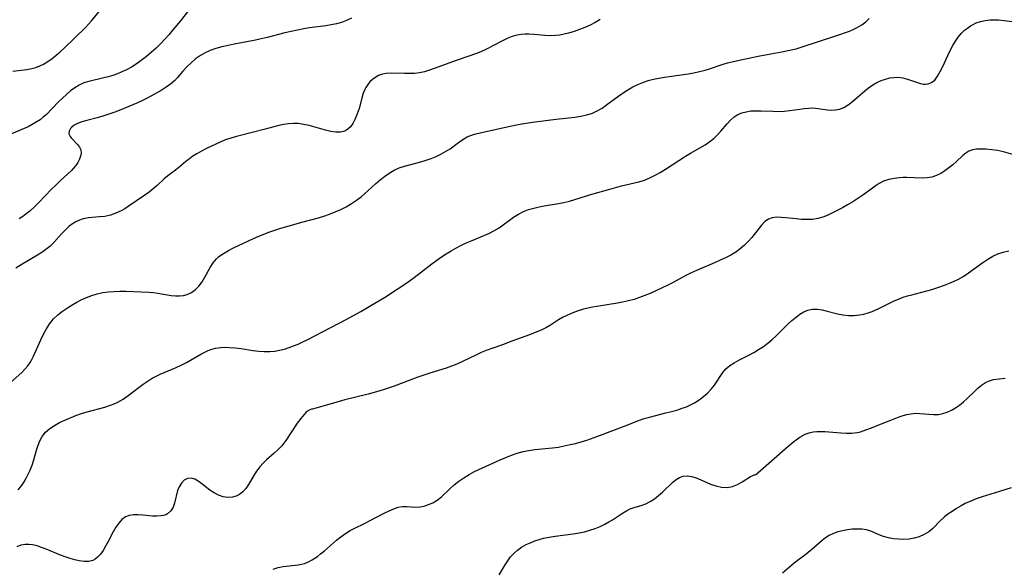
# Model space of a CAD drawing. Extents: x 1835362 to 1843564, y 3198637 to 3199311.
# Drawn here: x 1840835 to 1841133, y 3198906 to 3199073 of the extents above; entities that cross this region are included whole.
import ezdxf

# ---------------------------------------------------------------- set-up
doc = ezdxf.new("R2010")
doc.units = 0

msp = doc.modelspace()

# ---------------------------------------------------------------- linework, layer by layer
at = {"layer": 'Unknown_Line_Type', "color": 0}
for points in [[(1840886.62, 3199075.7, 1982), (1840883.9, 3199072.23, 1982), (1840881.62, 3199069.42, 1982), (1840880.43, 3199068.02, 1982), (1840879.21, 3199066.66, 1982), (1840877.94, 3199065.33, 1982), (1840876.53, 3199063.96, 1982), (1840875.08, 3199062.66, 1982), (1840873.58, 3199061.41, 1982), (1840872.04, 3199060.22, 1982), (1840870.45, 3199059.11, 1982), (1840869.02, 3199058.21, 1982), (1840867.55, 3199057.4, 1982), (1840866.19, 3199056.76, 1982), (1840864.79, 3199056.19, 1982), (1840863.39, 3199055.69, 1982), (1840861.97, 3199055.25, 1982), (1840860.64, 3199054.9, 1982), (1840856.15, 3199053.86, 1982), (1840854.67, 3199053.38, 1982), (1840853.25, 3199052.74, 1982), (1840851.9, 3199051.93, 1982), (1840850.61, 3199050.98, 1982), (1840849.37, 3199049.93, 1982), (1840848.17, 3199048.8, 1982), (1840846.99, 3199047.64, 1982), (1840843.29, 3199043.87, 1982), (1840842.36, 3199043.03, 1982), (1840841.39, 3199042.26, 1982), (1840840.23, 3199041.47, 1982), (1840839, 3199040.77, 1982), (1840837.74, 3199040.14, 1982), (1840836.57, 3199039.6, 1982), (1840832.55, 3199037.93, 1982)], [(1840833.09, 3199056.96, 1980), (1840837.35, 3199057.46, 1980), (1840838.88, 3199057.75, 1980), (1840840.1, 3199058.08, 1980), (1840841.28, 3199058.52, 1980), (1840842.43, 3199059.06, 1980), (1840843.77, 3199059.85, 1980), (1840845.04, 3199060.76, 1980), (1840846.28, 3199061.76, 1980), (1840847.49, 3199062.82, 1980), (1840848.67, 3199063.93, 1980), (1840855.16, 3199070.22, 1980), (1840856.92, 3199072.19, 1980), (1840860.73, 3199076.7, 1980)], [(1840830.71, 3198961.22, 1988), (1840835.83, 3198965.77, 1988), (1840836.78, 3198966.74, 1988), (1840837.63, 3198967.74, 1988), (1840838.38, 3198968.81, 1988), (1840838.89, 3198969.72, 1988), (1840839.36, 3198970.68, 1988), (1840841.62, 3198975.67, 1988), (1840842.44, 3198977.35, 1988), (1840843.34, 3198978.98, 1988), (1840844.34, 3198980.54, 1988), (1840845.49, 3198981.96, 1988), (1840846.77, 3198983.2, 1988), (1840848.19, 3198984.3, 1988), (1840849.71, 3198985.32, 1988), (1840851.29, 3198986.28, 1988), (1840852.56, 3198987.01, 1988), (1840853.86, 3198987.69, 1988), (1840855.43, 3198988.41, 1988), (1840857.05, 3198989.03, 1988), (1840858.7, 3198989.55, 1988), (1840860.38, 3198989.93, 1988), (1840862.09, 3198990.17, 1988), (1840863.82, 3198990.29, 1988), (1840865.57, 3198990.33, 1988), (1840867.32, 3198990.32, 1988), (1840874.32, 3198990.06, 1988), (1840875.69, 3198989.95, 1988), (1840877.03, 3198989.78, 1988), (1840881.12, 3198989.04, 1988), (1840882.44, 3198988.91, 1988), (1840883.63, 3198988.92, 1988), (1840884.78, 3198989.07, 1988), (1840885.9, 3198989.37, 1988), (1840887.22, 3198989.98, 1988), (1840888.43, 3198990.82, 1988), (1840889.5, 3198991.87, 1988), (1840890.46, 3198993.16, 1988), (1840891.3, 3198994.58, 1988), (1840892.9, 3198997.52, 1988), (1840893.79, 3198998.91, 1988), (1840894.83, 3199000.17, 1988), (1840895.53, 3199000.81, 1988), (1840896.9, 3199001.79, 1988), (1840898.41, 3199002.65, 1988), (1840900.01, 3199003.44, 1988), (1840905.99, 3199006.26, 1988), (1840907.63, 3199006.96, 1988), (1840911, 3199008.27, 1988), (1840914.29, 3199009.4, 1988), (1840917.49, 3199010.37, 1988), (1840920.7, 3199011.27, 1988), (1840925.68, 3199012.55, 1988), (1840927.34, 3199013.04, 1988), (1840929.08, 3199013.64, 1988), (1840930.79, 3199014.33, 1988), (1840932.46, 3199015.09, 1988), (1840934.09, 3199015.93, 1988), (1840935.67, 3199016.85, 1988), (1840937.19, 3199017.86, 1988), (1840938.63, 3199018.96, 1988), (1840939.67, 3199019.85, 1988), (1840942.99, 3199022.88, 1988), (1840944.34, 3199024.01, 1988), (1840945.72, 3199025.09, 1988), (1840947.15, 3199026.07, 1988), (1840948.62, 3199026.94, 1988), (1840950.15, 3199027.67, 1988), (1840951.77, 3199028.23, 1988), (1840956.71, 3199029.54, 1988), (1840958.28, 3199030.02, 1988), (1840959.82, 3199030.55, 1988), (1840961.33, 3199031.15, 1988), (1840962.8, 3199031.83, 1988), (1840964.19, 3199032.59, 1988), (1840965.55, 3199033.49, 1988), (1840968.13, 3199035.41, 1988), (1840969.42, 3199036.3, 1988), (1840970.78, 3199037.06, 1988), (1840972.03, 3199037.56, 1988), (1840973.35, 3199037.96, 1988), (1840974.71, 3199038.3, 1988), (1840982.33, 3199040.02, 1988), (1840985.64, 3199040.72, 1988), (1840987.32, 3199041.02, 1988), (1840990.49, 3199041.49, 1988), (1840997.73, 3199042.43, 1988), (1841003.35, 3199043.07, 1988), (1841005.18, 3199043.34, 1988), (1841006.96, 3199043.73, 1988), (1841008.67, 3199044.27, 1988), (1841010.16, 3199044.96, 1988), (1841011.59, 3199045.78, 1988), (1841012.98, 3199046.72, 1988), (1841016.64, 3199049.47, 1988), (1841018.02, 3199050.43, 1988), (1841019.44, 3199051.34, 1988), (1841020.9, 3199052.18, 1988), (1841022.4, 3199052.93, 1988), (1841023.93, 3199053.57, 1988), (1841025.52, 3199054.09, 1988), (1841027.16, 3199054.5, 1988), (1841028.82, 3199054.83, 1988), (1841030.5, 3199055.12, 1988), (1841037.64, 3199056.17, 1988), (1841039.41, 3199056.48, 1988), (1841041.15, 3199056.85, 1988), (1841042.87, 3199057.28, 1988), (1841043.85, 3199057.58, 1988), (1841047.97, 3199058.97, 1988), (1841049.57, 3199059.45, 1988), (1841051.31, 3199059.88, 1988), (1841058.85, 3199061.45, 1988), (1841062.74, 3199062.21, 1988), (1841066.09, 3199062.82, 1988), (1841069.4, 3199063.5, 1988), (1841070.43, 3199063.76, 1988), (1841072.25, 3199064.3, 1988), (1841082.36, 3199067.64, 1988), (1841086.51, 3199069.09, 1988), (1841087.44, 3199069.45, 1988), (1841088.89, 3199070.15, 1988), (1841090.25, 3199070.96, 1988), (1841091.49, 3199071.92, 1988), (1841092.51, 3199072.94, 1988)], [(1841011.03, 3199072.57, 1986), (1841009.52, 3199071.7, 1986), (1841007.98, 3199070.91, 1986), (1841006.37, 3199070.19, 1986), (1841004.75, 3199069.55, 1986), (1841003.11, 3199068.99, 1986), (1841001.47, 3199068.5, 1986), (1841000.13, 3199068.16, 1986), (1840998.8, 3199067.89, 1986), (1840997.46, 3199067.73, 1986), (1840995.86, 3199067.69, 1986), (1840994.25, 3199067.78, 1986), (1840991.03, 3199068.09, 1986), (1840989.43, 3199068.18, 1986), (1840988.27, 3199068.18, 1986), (1840987.12, 3199068.09, 1986), (1840985.74, 3199067.85, 1986), (1840984.39, 3199067.46, 1986), (1840982.81, 3199066.83, 1986), (1840981.27, 3199066.08, 1986), (1840976.64, 3199063.61, 1986), (1840975.05, 3199062.89, 1986), (1840973.86, 3199062.43, 1986), (1840967.68, 3199060.25, 1986), (1840960.78, 3199057.72, 1986), (1840959.28, 3199057.21, 1986), (1840957.77, 3199056.78, 1986), (1840956.27, 3199056.46, 1986), (1840954.74, 3199056.28, 1986), (1840953.22, 3199056.21, 1986), (1840951.71, 3199056.21, 1986), (1840947.43, 3199056.32, 1986), (1840946.21, 3199056.26, 1986), (1840945.09, 3199056.07, 1986), (1840943.91, 3199055.61, 1986), (1840942.82, 3199054.96, 1986), (1840942.04, 3199054.39, 1986), (1840941.29, 3199053.7, 1986), (1840940.61, 3199052.91, 1986), (1840940.03, 3199052.01, 1986), (1840939.82, 3199051.61, 1986), (1840939.28, 3199050.27, 1986), (1840938.85, 3199048.82, 1986), (1840937.98, 3199045.66, 1986), (1840937.44, 3199044.03, 1986), (1840936.81, 3199042.49, 1986), (1840936.07, 3199041.09, 1986), (1840935.39, 3199040.14, 1986), (1840934.6, 3199039.36, 1986), (1840933.71, 3199038.81, 1986), (1840932.41, 3199038.48, 1986), (1840930.97, 3199038.47, 1986), (1840929.43, 3199038.7, 1986), (1840927.8, 3199039.08, 1986), (1840922.89, 3199040.48, 1986), (1840921.25, 3199040.85, 1986), (1840919.58, 3199041.09, 1986), (1840918.11, 3199041.14, 1986), (1840916.63, 3199041.05, 1986), (1840915.16, 3199040.85, 1986), (1840913.7, 3199040.55, 1986), (1840909.11, 3199039.25, 1986), (1840906.05, 3199038.47, 1986), (1840900.87, 3199037.21, 1986), (1840899.18, 3199036.72, 1986), (1840897.53, 3199036.15, 1986), (1840896.11, 3199035.56, 1986), (1840891.81, 3199033.5, 1986), (1840890.3, 3199032.75, 1986), (1840888.84, 3199031.94, 1986), (1840887.69, 3199031.2, 1986), (1840886.59, 3199030.4, 1986), (1840885.54, 3199029.57, 1986), (1840883.42, 3199027.78, 1986), (1840882.38, 3199026.94, 1986), (1840880.11, 3199025.27, 1986), (1840879.01, 3199024.34, 1986), (1840876.81, 3199022.32, 1986), (1840875.66, 3199021.31, 1986), (1840874.4, 3199020.33, 1986), (1840873.09, 3199019.39, 1986), (1840868.05, 3199015.99, 1986), (1840867.01, 3199015.3, 1986), (1840865.95, 3199014.67, 1986), (1840864.37, 3199013.93, 1986), (1840862.72, 3199013.38, 1986), (1840861.02, 3199013.01, 1986), (1840859.34, 3199012.82, 1986), (1840856.01, 3199012.54, 1986), (1840854.4, 3199012.23, 1986), (1840853.28, 3199011.86, 1986), (1840852.2, 3199011.36, 1986), (1840851.17, 3199010.74, 1986), (1840850.09, 3199009.9, 1986), (1840849.08, 3199008.95, 1986), (1840847.91, 3199007.68, 1986), (1840845.57, 3199005.07, 1986), (1840844.29, 3199003.86, 1986), (1840843.13, 3199002.94, 1986), (1840841.89, 3199002.1, 1986), (1840840.59, 3199001.3, 1986), (1840835.64, 3198998.35, 1986), (1840834.01, 3198997.3, 1986)], [(1840834.77, 3198930.21, 1990), (1840835.71, 3198931.39, 1990), (1840836.56, 3198932.66, 1990), (1840837.21, 3198933.79, 1990), (1840837.81, 3198934.97, 1990), (1840838.35, 3198936.17, 1990), (1840838.95, 3198937.71, 1990), (1840839.47, 3198939.26, 1990), (1840840.33, 3198942.27, 1990), (1840840.79, 3198943.71, 1990), (1840841.34, 3198945.09, 1990), (1840842.04, 3198946.36, 1990), (1840843.06, 3198947.63, 1990), (1840844.29, 3198948.75, 1990), (1840845.7, 3198949.72, 1990), (1840847.23, 3198950.56, 1990), (1840848.85, 3198951.31, 1990), (1840852.22, 3198952.67, 1990), (1840853.95, 3198953.3, 1990), (1840855.69, 3198953.86, 1990), (1840861.01, 3198955.29, 1990), (1840862.74, 3198955.84, 1990), (1840863.85, 3198956.27, 1990), (1840864.93, 3198956.76, 1990), (1840866.54, 3198957.69, 1990), (1840868.09, 3198958.74, 1990), (1840872.61, 3198962.17, 1990), (1840874.16, 3198963.25, 1990), (1840875.34, 3198963.98, 1990), (1840876.55, 3198964.64, 1990), (1840877.79, 3198965.24, 1990), (1840882.62, 3198967.25, 1990), (1840884.16, 3198967.99, 1990), (1840885.68, 3198968.79, 1990), (1840890.07, 3198971.25, 1990), (1840891.5, 3198972, 1990), (1840892.28, 3198972.37, 1990), (1840893.08, 3198972.69, 1990), (1840894.55, 3198973.1, 1990), (1840896.09, 3198973.32, 1990), (1840897.41, 3198973.39, 1990), (1840898.77, 3198973.35, 1990), (1840900.51, 3198973.2, 1990), (1840902.28, 3198972.97, 1990), (1840905.84, 3198972.44, 1990), (1840907.63, 3198972.21, 1990), (1840909.29, 3198972.08, 1990), (1840910.95, 3198972.08, 1990), (1840912.44, 3198972.21, 1990), (1840913.92, 3198972.47, 1990), (1840915.39, 3198972.84, 1990), (1840916.79, 3198973.27, 1990), (1840918.17, 3198973.78, 1990), (1840919.54, 3198974.35, 1990), (1840920.99, 3198975.03, 1990), (1840922.44, 3198975.75, 1990), (1840933.86, 3198981.69, 1990), (1840938.51, 3198984.23, 1990), (1840941.58, 3198985.98, 1990), (1840945.68, 3198988.48, 1990), (1840949.58, 3198990.94, 1990), (1840952.2, 3198992.68, 1990), (1840954.72, 3198994.51, 1990), (1840960.08, 3198998.68, 1990), (1840961.53, 3198999.76, 1990), (1840963.01, 3199000.79, 1990), (1840964.42, 3199001.7, 1990), (1840965.86, 3199002.57, 1990), (1840967.32, 3199003.38, 1990), (1840968.79, 3199004.15, 1990), (1840970.28, 3199004.87, 1990), (1840971.79, 3199005.54, 1990), (1840976.12, 3199007.27, 1990), (1840977.51, 3199007.88, 1990), (1840978.86, 3199008.58, 1990), (1840980.39, 3199009.55, 1990), (1840984.78, 3199012.76, 1990), (1840986.31, 3199013.71, 1990), (1840987.78, 3199014.43, 1990), (1840989.33, 3199015.03, 1990), (1840990.92, 3199015.52, 1990), (1840992.55, 3199015.91, 1990), (1840994.04, 3199016.18, 1990), (1840998.4, 3199016.87, 1990), (1841000.05, 3199017.22, 1990), (1841001.69, 3199017.65, 1990), (1841008.45, 3199019.69, 1990), (1841013.9, 3199021.26, 1990), (1841017.51, 3199022.22, 1990), (1841022.78, 3199023.5, 1990), (1841024.46, 3199023.99, 1990), (1841026.09, 3199024.64, 1990), (1841027.68, 3199025.44, 1990), (1841029.24, 3199026.33, 1990), (1841030.8, 3199027.3, 1990), (1841036.83, 3199031.21, 1990), (1841038.36, 3199032.13, 1990), (1841042.84, 3199034.7, 1990), (1841044.23, 3199035.62, 1990), (1841045.52, 3199036.63, 1990), (1841046.6, 3199037.67, 1990), (1841047.58, 3199038.78, 1990), (1841049.44, 3199041.03, 1990), (1841050.46, 3199042.17, 1990), (1841051.58, 3199043.15, 1990), (1841052.69, 3199043.83, 1990), (1841053.9, 3199044.33, 1990), (1841055.2, 3199044.68, 1990), (1841056.69, 3199044.9, 1990), (1841058.23, 3199044.99, 1990), (1841059.81, 3199044.98, 1990), (1841063.31, 3199044.82, 1990), (1841065.06, 3199044.77, 1990), (1841066.79, 3199044.82, 1990), (1841068.47, 3199045.01, 1990), (1841071.48, 3199045.49, 1990), (1841072.83, 3199045.67, 1990), (1841074.17, 3199045.79, 1990), (1841075.48, 3199045.81, 1990), (1841077.06, 3199045.67, 1990), (1841079.86, 3199045.28, 1990), (1841081.09, 3199045.18, 1990), (1841082.3, 3199045.2, 1990), (1841083.46, 3199045.41, 1990), (1841084.83, 3199045.96, 1990), (1841086.15, 3199046.78, 1990), (1841087.44, 3199047.78, 1990), (1841091.15, 3199051.02, 1990), (1841092.33, 3199051.95, 1990), (1841093.56, 3199052.8, 1990), (1841094.82, 3199053.51, 1990), (1841096.14, 3199054.11, 1990), (1841097.47, 3199054.58, 1990), (1841098.72, 3199054.9, 1990), (1841099.96, 3199055.08, 1990), (1841101.19, 3199055.1, 1990), (1841102.64, 3199054.9, 1990), (1841104.06, 3199054.51, 1990), (1841106.78, 3199053.58, 1990), (1841108.08, 3199053.21, 1990), (1841108.84, 3199053.07, 1990), (1841109.59, 3199053.03, 1990), (1841110.35, 3199053.12, 1990), (1841111.41, 3199053.52, 1990), (1841112.35, 3199054.28, 1990), (1841113.23, 3199055.44, 1990), (1841114.03, 3199056.83, 1990), (1841114.78, 3199058.39, 1990), (1841116.28, 3199061.74, 1990), (1841117.1, 3199063.43, 1990), (1841117.82, 3199064.76, 1990), (1841118.6, 3199066.04, 1990), (1841119.45, 3199067.24, 1990), (1841120.37, 3199068.34, 1990), (1841121.37, 3199069.32, 1990), (1841122.27, 3199070.02, 1990), (1841123.21, 3199070.64, 1990), (1841123.75, 3199070.95, 1990), (1841124.95, 3199071.54, 1990), (1841126.23, 3199071.99, 1990), (1841127.62, 3199072.29, 1990), (1841129.06, 3199072.46, 1990), (1841130.1, 3199072.51, 1990), (1841131.7, 3199072.47, 1990), (1841133.34, 3199072.34, 1990), (1841139.99, 3199071.52, 1990)], [(1840935.7, 3199072.99, 1984), (1840934.22, 3199072.25, 1984), (1840932.63, 3199071.67, 1984), (1840931.11, 3199071.27, 1984), (1840929.54, 3199070.96, 1984), (1840927.93, 3199070.7, 1984), (1840922.95, 3199070.04, 1984), (1840921.28, 3199069.78, 1984), (1840919.34, 3199069.41, 1984), (1840915.47, 3199068.53, 1984), (1840910.11, 3199067.17, 1984), (1840906.67, 3199066.37, 1984), (1840904.03, 3199065.85, 1984), (1840900.19, 3199065.15, 1984), (1840898.31, 3199064.76, 1984), (1840896.46, 3199064.33, 1984), (1840894.65, 3199063.81, 1984), (1840892.9, 3199063.2, 1984), (1840891.39, 3199062.53, 1984), (1840889.96, 3199061.72, 1984), (1840888.49, 3199060.68, 1984), (1840887.13, 3199059.5, 1984), (1840885.86, 3199058.23, 1984), (1840884.66, 3199056.92, 1984), (1840883.02, 3199055.03, 1984), (1840882.16, 3199054.14, 1984), (1840880.89, 3199053.06, 1984), (1840879.52, 3199052.07, 1984), (1840878.06, 3199051.15, 1984), (1840875.11, 3199049.46, 1984), (1840873.64, 3199048.69, 1984), (1840872.17, 3199047.98, 1984), (1840870.66, 3199047.3, 1984), (1840865.79, 3199045.29, 1984), (1840863.98, 3199044.58, 1984), (1840862.17, 3199043.92, 1984), (1840860.37, 3199043.33, 1984), (1840858.7, 3199042.86, 1984), (1840855.5, 3199042.02, 1984), (1840854.03, 3199041.59, 1984), (1840852.71, 3199041.09, 1984), (1840851.68, 3199040.56, 1984), (1840850.87, 3199039.94, 1984), (1840850.56, 3199039.58, 1984), (1840850.15, 3199038.77, 1984), (1840850.11, 3199037.95, 1984), (1840850.51, 3199037.13, 1984), (1840850.78, 3199036.79, 1984), (1840852.76, 3199034.74, 1984), (1840853.33, 3199033.96, 1984), (1840853.69, 3199033.11, 1984), (1840853.79, 3199032.18, 1984), (1840853.63, 3199031.18, 1984), (1840853.26, 3199030.15, 1984), (1840852.8, 3199029.27, 1984), (1840852.21, 3199028.4, 1984), (1840851.51, 3199027.56, 1984), (1840850.85, 3199026.87, 1984), (1840849.76, 3199025.83, 1984), (1840847.42, 3199023.71, 1984), (1840846.12, 3199022.48, 1984), (1840844.83, 3199021.19, 1984), (1840840.99, 3199017.23, 1984), (1840839.64, 3199015.89, 1984), (1840838.24, 3199014.61, 1984), (1840837.21, 3199013.76, 1984), (1840836.13, 3199012.97, 1984), (1840835, 3199012.24, 1984)], [(1841137.37, 3199031.32, 1992), (1841133.15, 3199032.52, 1992), (1841131.4, 3199032.91, 1992), (1841129.65, 3199033.18, 1992), (1841127.92, 3199033.34, 1992), (1841126.26, 3199033.38, 1992), (1841124.99, 3199033.31, 1992), (1841123.81, 3199033.1, 1992), (1841122.73, 3199032.72, 1992), (1841121.78, 3199032.15, 1992), (1841120.89, 3199031.42, 1992), (1841118.95, 3199029.63, 1992), (1841117.83, 3199028.65, 1992), (1841116.65, 3199027.69, 1992), (1841115.43, 3199026.79, 1992), (1841114.16, 3199025.99, 1992), (1841112.84, 3199025.33, 1992), (1841111.47, 3199024.88, 1992), (1841110.03, 3199024.65, 1992), (1841108.55, 3199024.6, 1992), (1841103.94, 3199024.77, 1992), (1841102.82, 3199024.73, 1992), (1841101.71, 3199024.65, 1992), (1841100.04, 3199024.46, 1992), (1841098.41, 3199024.13, 1992), (1841096.85, 3199023.61, 1992), (1841095.54, 3199022.96, 1992), (1841094.28, 3199022.17, 1992), (1841093.05, 3199021.28, 1992), (1841090.55, 3199019.41, 1992), (1841089.07, 3199018.4, 1992), (1841087.54, 3199017.42, 1992), (1841085.98, 3199016.49, 1992), (1841084.4, 3199015.6, 1992), (1841082.8, 3199014.75, 1992), (1841081.2, 3199013.95, 1992), (1841079.81, 3199013.31, 1992), (1841078.41, 3199012.76, 1992), (1841076.98, 3199012.36, 1992), (1841075.34, 3199012.1, 1992), (1841073.68, 3199012.03, 1992), (1841072.01, 3199012.09, 1992), (1841070.34, 3199012.24, 1992), (1841067.29, 3199012.58, 1992), (1841065.83, 3199012.7, 1992), (1841064.45, 3199012.71, 1992), (1841063.16, 3199012.56, 1992), (1841062, 3199012.17, 1992), (1841060.88, 3199011.4, 1992), (1841059.88, 3199010.37, 1992), (1841056.95, 3199006.63, 1992), (1841055.88, 3199005.41, 1992), (1841054.72, 3199004.24, 1992), (1841053.46, 3199003.16, 1992), (1841052.07, 3199002.18, 1992), (1841050.58, 3199001.3, 1992), (1841049.02, 3199000.49, 1992), (1841047.41, 3198999.74, 1992), (1841045.61, 3198998.95, 1992), (1841040.18, 3198996.65, 1992), (1841038.4, 3198995.81, 1992), (1841037, 3198995.1, 1992), (1841032.88, 3198992.89, 1992), (1841031.51, 3198992.2, 1992), (1841026.13, 3198989.66, 1992), (1841024.56, 3198989, 1992), (1841022.94, 3198988.4, 1992), (1841021.27, 3198987.87, 1992), (1841019.57, 3198987.41, 1992), (1841017.83, 3198987.01, 1992), (1841016.29, 3198986.71, 1992), (1841010.03, 3198985.75, 1992), (1841008.66, 3198985.51, 1992), (1841007.31, 3198985.23, 1992), (1841005.98, 3198984.9, 1992), (1841004.33, 3198984.41, 1992), (1841002.72, 3198983.82, 1992), (1841001.16, 3198983.14, 1992), (1840999.66, 3198982.37, 1992), (1840998.43, 3198981.63, 1992), (1840996.01, 3198980.1, 1992), (1840994.78, 3198979.37, 1992), (1840993.11, 3198978.54, 1992), (1840991.37, 3198977.81, 1992), (1840989.6, 3198977.14, 1992), (1840984.24, 3198975.21, 1992), (1840981.48, 3198974.13, 1992), (1840978.16, 3198973.01, 1992), (1840976.49, 3198972.41, 1992), (1840975, 3198971.79, 1992), (1840973.53, 3198971.11, 1992), (1840969.11, 3198968.95, 1992), (1840967.61, 3198968.27, 1992), (1840966.04, 3198967.64, 1992), (1840964.41, 3198967.07, 1992), (1840959.4, 3198965.54, 1992), (1840957.59, 3198964.95, 1992), (1840955.8, 3198964.31, 1992), (1840948.63, 3198961.62, 1992), (1840945.57, 3198960.57, 1992), (1840944.03, 3198960.08, 1992), (1840940.76, 3198959.15, 1992), (1840933.66, 3198957.42, 1992), (1840931.3, 3198956.8, 1992), (1840925.3, 3198955.01, 1992), (1840923.8, 3198954.62, 1992)], [(1840911.98, 3198906.19, 1994), (1840913.45, 3198906.66, 1994), (1840914.97, 3198906.97, 1994), (1840919.51, 3198907.53, 1994), (1840920.51, 3198907.71, 1994), (1840921.49, 3198907.96, 1994), (1840922.68, 3198908.42, 1994), (1840923.82, 3198909.03, 1994), (1840924.4, 3198909.4, 1994), (1840925.37, 3198910.08, 1994), (1840926.32, 3198910.82, 1994), (1840927.48, 3198911.8, 1994), (1840931.13, 3198914.96, 1994), (1840932.46, 3198916.03, 1994), (1840933.85, 3198917.03, 1994), (1840935.28, 3198917.92, 1994), (1840936.72, 3198918.66, 1994), (1840939.66, 3198920.03, 1994), (1840941.19, 3198920.79, 1994), (1840945.64, 3198923.18, 1994), (1840947.07, 3198923.89, 1994), (1840948.48, 3198924.49, 1994), (1840949.84, 3198924.94, 1994), (1840951.17, 3198925.17, 1994), (1840952.46, 3198925.16, 1994), (1840953.74, 3198925.03, 1994), (1840955.05, 3198924.95, 1994), (1840956.36, 3198925.04, 1994), (1840957.7, 3198925.31, 1994), (1840959.04, 3198925.74, 1994), (1840960.36, 3198926.33, 1994), (1840961.62, 3198927.1, 1994), (1840962.92, 3198928.14, 1994), (1840965.46, 3198930.53, 1994), (1840966.81, 3198931.7, 1994), (1840968.25, 3198932.82, 1994), (1840969.76, 3198933.88, 1994), (1840971.35, 3198934.85, 1994), (1840972.79, 3198935.62, 1994), (1840974.28, 3198936.34, 1994), (1840980.72, 3198939.26, 1994), (1840982.43, 3198940.01, 1994), (1840984.15, 3198940.7, 1994), (1840985.89, 3198941.32, 1994), (1840987.65, 3198941.81, 1994), (1840989.42, 3198942.16, 1994), (1840991.2, 3198942.4, 1994), (1840996.6, 3198942.94, 1994), (1840998.37, 3198943.18, 1994), (1841000.14, 3198943.52, 1994), (1841001.9, 3198943.9, 1994), (1841003.59, 3198944.29, 1994), (1841005.28, 3198944.74, 1994), (1841006.97, 3198945.27, 1994), (1841010.34, 3198946.44, 1994), (1841018.58, 3198949.58, 1994), (1841022.91, 3198951.3, 1994), (1841024.32, 3198951.8, 1994), (1841025.93, 3198952.26, 1994), (1841030.91, 3198953.48, 1994), (1841032.58, 3198953.91, 1994), (1841034.24, 3198954.37, 1994), (1841035.87, 3198954.9, 1994), (1841037.17, 3198955.39, 1994), (1841038.42, 3198955.95, 1994), (1841039.63, 3198956.58, 1994), (1841041.02, 3198957.46, 1994), (1841042.32, 3198958.45, 1994), (1841043.53, 3198959.52, 1994), (1841044.63, 3198960.66, 1994), (1841045.61, 3198961.87, 1994), (1841048.14, 3198965.72, 1994), (1841049.09, 3198966.86, 1994), (1841050.25, 3198967.84, 1994), (1841051.57, 3198968.7, 1994), (1841052.99, 3198969.48, 1994), (1841056.03, 3198971, 1994), (1841057.53, 3198971.8, 1994), (1841059.01, 3198972.67, 1994), (1841060.45, 3198973.62, 1994), (1841061.84, 3198974.65, 1994), (1841063.09, 3198975.72, 1994), (1841064.3, 3198976.85, 1994), (1841067.9, 3198980.36, 1994), (1841069.12, 3198981.47, 1994), (1841070.34, 3198982.5, 1994), (1841071.5, 3198983.36, 1994), (1841072.68, 3198984.08, 1994), (1841073.91, 3198984.61, 1994), (1841075.27, 3198984.9, 1994), (1841076.73, 3198984.9, 1994), (1841078.22, 3198984.68, 1994), (1841079.74, 3198984.33, 1994), (1841082.89, 3198983.52, 1994), (1841084.5, 3198983.2, 1994), (1841086.19, 3198983.03, 1994), (1841087.9, 3198983.02, 1994), (1841089.61, 3198983.18, 1994), (1841090.89, 3198983.42, 1994), (1841092.15, 3198983.76, 1994), (1841093.4, 3198984.18, 1994), (1841095.04, 3198984.88, 1994), (1841099.9, 3198987.29, 1994), (1841101.56, 3198988.03, 1994), (1841102.81, 3198988.5, 1994), (1841104.09, 3198988.91, 1994), (1841105.38, 3198989.29, 1994), (1841109.95, 3198990.47, 1994), (1841111.46, 3198990.9, 1994), (1841112.68, 3198991.28, 1994), (1841115.35, 3198992.2, 1994), (1841116.79, 3198992.75, 1994), (1841118.21, 3198993.35, 1994), (1841119.59, 3198994.02, 1994), (1841121.13, 3198994.93, 1994), (1841122.61, 3198995.92, 1994), (1841126.96, 3198999.07, 1994), (1841128.43, 3199000.04, 1994), (1841129.93, 3199000.91, 1994), (1841131.47, 3199001.63, 1994), (1841133.07, 3199002.18, 1994), (1841134.82, 3199002.52, 1994)], [(1841057.9, 3198934.74, 1996), (1841058.14, 3198934.88, 1996), (1841058.78, 3198935.4, 1996), (1841067.82, 3198943.31, 1996), (1841069.71, 3198944.84, 1996), (1841071.5, 3198946.12, 1996), (1841073.14, 3198947.03, 1996), (1841074.3, 3198947.47, 1996), (1841075.49, 3198947.76, 1996), (1841076.64, 3198947.89, 1996), (1841077.83, 3198947.92, 1996), (1841079.03, 3198947.86, 1996), (1841083.96, 3198947.43, 1996), (1841085.6, 3198947.35, 1996), (1841087.22, 3198947.38, 1996), (1841088.82, 3198947.57, 1996), (1841089.91, 3198947.82, 1996), (1841091.53, 3198948.33, 1996), (1841093.15, 3198948.94, 1996), (1841096.4, 3198950.28, 1996), (1841099.03, 3198951.31, 1996), (1841101.61, 3198952.27, 1996), (1841102.78, 3198952.67, 1996), (1841103.93, 3198953.01, 1996), (1841105.09, 3198953.26, 1996), (1841106.44, 3198953.38, 1996), (1841107.79, 3198953.37, 1996), (1841111.99, 3198953.03, 1996), (1841113.48, 3198953.06, 1996), (1841114.81, 3198953.29, 1996), (1841116.13, 3198953.72, 1996), (1841117.42, 3198954.3, 1996), (1841118.68, 3198955.02, 1996), (1841119.9, 3198955.86, 1996), (1841121.08, 3198956.84, 1996), (1841122.21, 3198957.89, 1996), (1841124.37, 3198960.02, 1996), (1841125.43, 3198961.02, 1996), (1841126.54, 3198961.92, 1996), (1841127.72, 3198962.67, 1996), (1841128.6, 3198963.09, 1996), (1841130.2, 3198963.57, 1996), (1841131.9, 3198963.85, 1996), (1841133.68, 3198964, 1996)], [(1840923.8, 3198954.62, 1992), (1840923.54, 3198954.67, 1992), (1840923.06, 3198954.48, 1992), (1840922.42, 3198954.06, 1992), (1840921.92, 3198953.62, 1992), (1840921.38, 3198953.07, 1992), (1840920.31, 3198951.84, 1992), (1840919.21, 3198950.35, 1992), (1840915.79, 3198945.16, 1992), (1840914.57, 3198943.57, 1992), (1840913.4, 3198942.31, 1992), (1840912.27, 3198941.27, 1992), (1840909.99, 3198939.31, 1992), (1840908.9, 3198938.28, 1992), (1840907.91, 3198937.19, 1992), (1840906.97, 3198935.9, 1992), (1840906.14, 3198934.56, 1992), (1840904.55, 3198931.87, 1992), (1840903.7, 3198930.65, 1992), (1840902.75, 3198929.59, 1992), (1840901.82, 3198928.84, 1992), (1840900.79, 3198928.29, 1992), (1840899.69, 3198927.97, 1992), (1840898.29, 3198927.9, 1992), (1840896.87, 3198928.12, 1992), (1840895.44, 3198928.59, 1992), (1840894.07, 3198929.28, 1992), (1840892.78, 3198930.14, 1992), (1840890.41, 3198932.02, 1992), (1840889.29, 3198932.86, 1992), (1840888.21, 3198933.48, 1992), (1840887.15, 3198933.78, 1992), (1840886.07, 3198933.63, 1992), (1840885.06, 3198933.1, 1992), (1840884.18, 3198932.25, 1992), (1840883.48, 3198931.16, 1992), (1840883.04, 3198930, 1992), (1840882.14, 3198926.17, 1992), (1840881.7, 3198924.98, 1992), (1840880.98, 3198923.85, 1992), (1840880.02, 3198922.99, 1992), (1840879.44, 3198922.68, 1992), (1840878.78, 3198922.45, 1992), (1840878.07, 3198922.31, 1992), (1840876.77, 3198922.23, 1992), (1840875.39, 3198922.28, 1992), (1840872.52, 3198922.54, 1992), (1840871.09, 3198922.63, 1992), (1840869.71, 3198922.62, 1992), (1840868.41, 3198922.44, 1992), (1840867.24, 3198922.02, 1992), (1840866.15, 3198921.24, 1992), (1840865.2, 3198920.17, 1992), (1840864.34, 3198918.91, 1992), (1840863.55, 3198917.52, 1992), (1840862.02, 3198914.59, 1992), (1840861.22, 3198913.15, 1992), (1840860.45, 3198911.9, 1992), (1840859.63, 3198910.78, 1992), (1840858.76, 3198909.82, 1992), (1840858.1, 3198909.26, 1992), (1840857.39, 3198908.84, 1992), (1840856.15, 3198908.51, 1992), (1840854.75, 3198908.48, 1992), (1840853.24, 3198908.68, 1992), (1840851.87, 3198909, 1992), (1840850.45, 3198909.41, 1992), (1840849.01, 3198909.89, 1992), (1840847.55, 3198910.43, 1992), (1840843.24, 3198912.22, 1992), (1840841.84, 3198912.77, 1992), (1840840.45, 3198913.24, 1992), (1840839.08, 3198913.57, 1992), (1840837.94, 3198913.71, 1992), (1840836.83, 3198913.69, 1992), (1840835.54, 3198913.43, 1992), (1840834.32, 3198912.92, 1992)], [(1840980.38, 3198904.46, 1996), (1840982.22, 3198907.5, 1996), (1840983.03, 3198908.72, 1996), (1840983.91, 3198909.89, 1996), (1840984.89, 3198910.98, 1996), (1840985.96, 3198911.95, 1996), (1840987.24, 3198912.85, 1996), (1840988.61, 3198913.62, 1996), (1840990.07, 3198914.29, 1996), (1840991.28, 3198914.77, 1996), (1840992.53, 3198915.2, 1996), (1840993.82, 3198915.55, 1996), (1840995.58, 3198915.92, 1996), (1840997.39, 3198916.19, 1996), (1841002.87, 3198916.86, 1996), (1841004.69, 3198917.17, 1996), (1841006.31, 3198917.54, 1996), (1841007.91, 3198918.01, 1996), (1841009.47, 3198918.55, 1996), (1841010.99, 3198919.16, 1996), (1841012.46, 3198919.85, 1996), (1841013.62, 3198920.48, 1996), (1841014.74, 3198921.15, 1996), (1841017.46, 3198922.96, 1996), (1841018.78, 3198923.78, 1996), (1841020.11, 3198924.45, 1996), (1841021.3, 3198924.88, 1996), (1841023.71, 3198925.58, 1996), (1841024.89, 3198926.01, 1996), (1841026.18, 3198926.69, 1996), (1841027.44, 3198927.54, 1996), (1841028.66, 3198928.5, 1996), (1841029.85, 3198929.55, 1996), (1841033.03, 3198932.52, 1996), (1841034.04, 3198933.34, 1996), (1841035.07, 3198933.98, 1996), (1841036.14, 3198934.39, 1996), (1841037.41, 3198934.5, 1996), (1841038.74, 3198934.29, 1996), (1841040.11, 3198933.87, 1996), (1841041.52, 3198933.29, 1996), (1841044.39, 3198931.96, 1996), (1841046.01, 3198931.39, 1996), (1841047.75, 3198931.02, 1996), (1841049.48, 3198930.96, 1996), (1841051.13, 3198931.24, 1996), (1841052.62, 3198931.83, 1996), (1841053.99, 3198932.6, 1996), (1841056.58, 3198934.21, 1996), (1841057.22, 3198934.54, 1996), (1841057.68, 3198934.72, 1996), (1841057.9, 3198934.74, 1996)], [(1841135.46, 3198930.83, 1998), (1841131.98, 3198929.69, 1998), (1841126.7, 3198928.06, 1998), (1841124.95, 3198927.47, 1998), (1841123.24, 3198926.83, 1998), (1841121.61, 3198926.09, 1998), (1841120.35, 3198925.41, 1998), (1841118.95, 3198924.57, 1998), (1841117.6, 3198923.69, 1998), (1841116.35, 3198922.83, 1998), (1841115.16, 3198921.92, 1998), (1841113.98, 3198920.83, 1998), (1841111.73, 3198918.56, 1998), (1841110.53, 3198917.54, 1998), (1841109.14, 3198916.65, 1998), (1841107.63, 3198915.98, 1998), (1841106.14, 3198915.57, 1998), (1841104.6, 3198915.32, 1998), (1841103.02, 3198915.22, 1998), (1841101.43, 3198915.25, 1998), (1841099.85, 3198915.41, 1998), (1841098.3, 3198915.68, 1998), (1841096.81, 3198916.1, 1998), (1841095.5, 3198916.6, 1998), (1841092.95, 3198917.66, 1998), (1841091.65, 3198918.06, 1998), (1841090.26, 3198918.28, 1998), (1841088.82, 3198918.33, 1998), (1841087.36, 3198918.26, 1998), (1841085.89, 3198918.08, 1998), (1841084.44, 3198917.82, 1998), (1841083.02, 3198917.47, 1998), (1841081.64, 3198917, 1998), (1841080.35, 3198916.38, 1998), (1841079.26, 3198915.66, 1998), (1841078.23, 3198914.84, 1998), (1841075.15, 3198912.11, 1998), (1841074.06, 3198911.23, 1998), (1841072.94, 3198910.37, 1998), (1841071.04, 3198909, 1998), (1841069.82, 3198908.03, 1998), (1841066.21, 3198904.94, 1998)]]:
    msp.add_polyline3d(points, dxfattribs=at)

doc.saveas('drawing.dxf')
